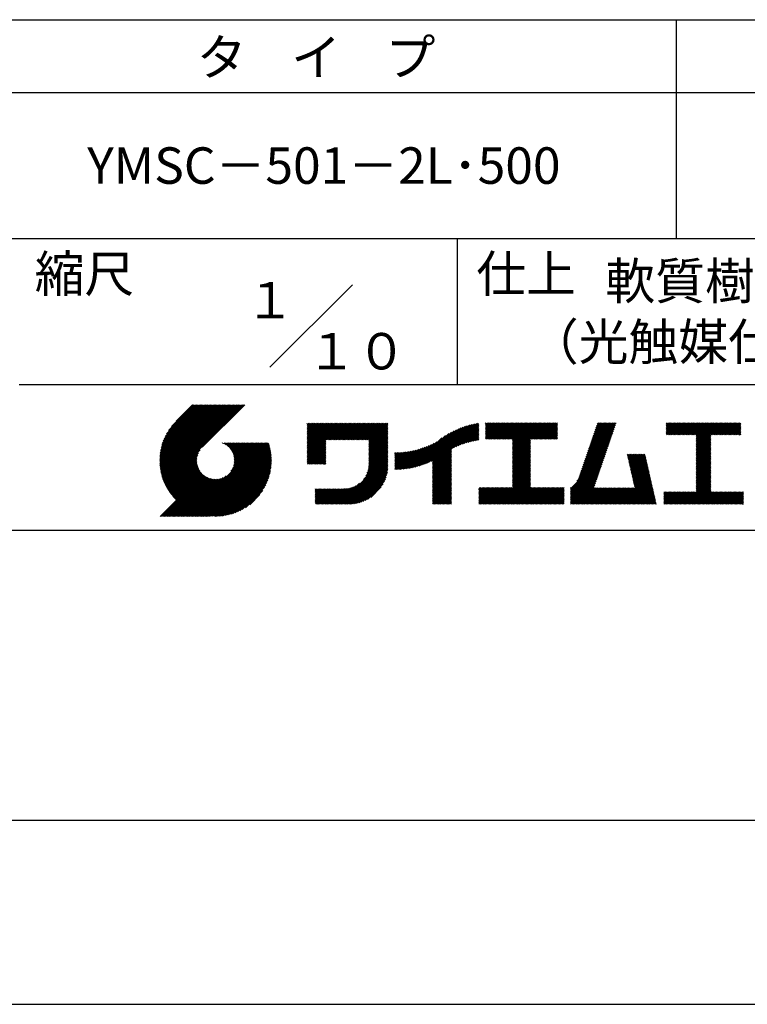
# Model space of a CAD drawing. Extents: x 0 to 2100, y 0 to 2970.
# Drawn here: x 1099 to 1597, y 0 to 675 of the extents above; entities that cross this region are included whole.
import ezdxf
from ezdxf.enums import TextEntityAlignment as Align

# ---------------------------------------------------------------- set-up
doc = ezdxf.new("R2010")
doc.units = 0
doc.header["$LTSCALE"] = 0.4
doc.layers.get('DEFPOINTS').update_dxf_attribs({"linetype": 'CONTINUOUS'})
doc.layers.add('TITLE', color=7, linetype='CONTINUOUS')
doc.styles.get("Standard").update_dxf_attribs({"font": 'romans.shx', "bigfont": 'bigfont.shx'})

msp = doc.modelspace()

# ---------------------------------------------------------------- linework, layer by layer
at = {"layer": 'DEFPOINTS'}
msp.add_line((0, 0), (2100, 0), dxfattribs=at)
at = {"layer": 'TITLE'}
for p, q in [((200, 675), (1997.5, 675)), ((1548.75, 675), (1548.75, 525)), ((200, 625), (1997.5, 625)), ((200, 525), (1997.5, 525)), ((1398.75, 525), (1398.75, 425)), ((1270.47, 436.72), (1327.03, 493.28)), ((1098.75, 425), (1997.5, 425)), ((1195.01, 372.48), (1233.56, 411.04)), ((1195.01, 373.36), (1232.69, 411.04)), ((1195.02, 371.63), (1234.44, 411.04)), ((1195.03, 374.26), (1231.82, 411.04)), ((1195.06, 370.79), (1235.31, 411.04)), ((1195.08, 375.18), (1230.94, 411.04)), ((1195.11, 369.97), (1236.18, 411.04)), ((1195.15, 376.12), (1230.07, 411.04)), ((1195.18, 369.16), (1237.05, 411.04)), ((1195.25, 377.09), (1229.2, 411.04)), ((1195.26, 368.37), (1237.93, 411.04)), ((1195.36, 367.6), (1238.8, 411.04)), ((1195.38, 378.09), (1228.33, 411.04)), ((1195.47, 366.84), (1239.67, 411.04)), ((1195.54, 379.12), (1227.45, 411.04)), ((1195.59, 366.09), (1240.55, 411.04)), ((1195.73, 365.35), (1241.42, 411.04)), ((1195.73, 380.19), (1226.58, 411.04)), ((1195.88, 364.63), (1242.29, 411.04)), ((1195.97, 381.3), (1225.71, 411.04)), ((1196.04, 363.92), (1243.16, 411.04)), ((1196.22, 363.22), (1244.04, 411.04)), ((1196.25, 382.46), (1224.83, 411.04)), ((1196.4, 362.53), (1244.91, 411.04)), ((1196.59, 383.67), (1223.96, 411.04)), ((1196.6, 361.85), (1245.78, 411.04)), ((1196.8, 361.19), (1246.65, 411.04)), ((1196.99, 384.94), (1223.09, 411.04)), ((1197.02, 360.53), (1247.53, 411.04)), ((1197.24, 359.88), (1248.4, 411.04)), ((1197.48, 359.24), (1249.27, 411.04)), ((1197.48, 386.3), (1222.22, 411.04)), ((1197.72, 358.62), (1250.15, 411.04)), ((1197.97, 358), (1251.02, 411.04)), ((1198.06, 387.76), (1221.34, 411.04)), ((1198.24, 357.38), (1251.89, 411.04)), ((1198.51, 356.78), (1252.76, 411.04)), ((1198.78, 389.36), (1220.47, 411.04)), ((1199.71, 391.15), (1219.6, 411.04)), ((1200.96, 393.28), (1218.72, 411.04)), ((1203.02, 396.21), (1217.85, 411.04)), ((1217.42, 411.04), (1206.21, 399.83)), ((1253.38, 411.04), (1224.19, 381.85)), ((1295.93, 396.28), (1298.1, 398.45)), ((1295.93, 398.02), (1296.36, 398.45)), ((1295.93, 397.15), (1297.23, 398.45)), ((1295.93, 390.17), (1304.21, 398.45)), ((1295.93, 389.29), (1305.09, 398.45)), ((1295.93, 388.42), (1305.96, 398.45)), ((1295.93, 387.55), (1306.83, 398.45)), ((1295.93, 380.57), (1313.82, 398.45)), ((1295.93, 379.69), (1314.69, 398.45)), ((1295.93, 378.82), (1315.56, 398.45)), ((1295.93, 377.95), (1316.43, 398.45)), ((1295.93, 377.07), (1317.31, 398.45)), ((1295.93, 376.2), (1318.18, 398.45)), ((1295.93, 375.33), (1319.05, 398.45)), ((1295.93, 374.46), (1319.93, 398.45)), ((1295.93, 384.93), (1309.45, 398.45)), ((1295.93, 384.06), (1310.32, 398.45)), ((1295.93, 383.18), (1311.2, 398.45)), ((1295.93, 382.31), (1312.07, 398.45)), ((1295.93, 381.44), (1312.94, 398.45)), ((1295.93, 386.68), (1307.71, 398.45)), ((1295.93, 385.8), (1308.58, 398.45)), ((1295.93, 391.04), (1303.34, 398.45)), ((1295.93, 391.91), (1302.47, 398.45)), ((1295.93, 393.66), (1300.72, 398.45)), ((1295.93, 392.79), (1301.6, 398.45)), ((1295.93, 395.4), (1298.98, 398.45)), ((1295.93, 394.53), (1299.85, 398.45)), ((1309.24, 386.9), (1320.8, 398.45)), ((1310.12, 386.9), (1321.67, 398.45)), ((1310.99, 386.9), (1322.54, 398.45)), ((1311.86, 386.9), (1323.42, 398.45)), ((1312.74, 386.9), (1324.29, 398.45)), ((1313.61, 386.9), (1325.16, 398.45)), ((1314.48, 386.9), (1326.04, 398.45)), ((1315.35, 386.9), (1326.91, 398.45)), ((1316.23, 386.9), (1327.78, 398.45)), ((1317.1, 386.9), (1328.65, 398.45)), ((1317.97, 386.9), (1329.53, 398.45)), ((1318.85, 386.9), (1330.4, 398.45)), ((1319.72, 386.9), (1331.27, 398.45)), ((1320.59, 386.9), (1332.15, 398.45)), ((1321.46, 386.9), (1333.02, 398.45)), ((1322.34, 386.9), (1333.89, 398.45)), ((1323.21, 386.9), (1334.76, 398.45)), ((1324.08, 386.9), (1335.64, 398.45)), ((1324.96, 386.9), (1336.51, 398.45)), ((1325.83, 386.9), (1337.38, 398.45)), ((1326.7, 386.9), (1338.26, 398.45)), ((1327.57, 386.9), (1339.13, 398.45)), ((1328.45, 386.9), (1340, 398.45)), ((1329.32, 386.9), (1340.87, 398.45)), ((1330.19, 386.9), (1341.75, 398.45)), ((1331.07, 386.9), (1342.62, 398.45)), ((1331.94, 386.9), (1343.49, 398.45)), ((1332.81, 386.9), (1344.37, 398.45)), ((1333.68, 386.9), (1345.24, 398.45)), ((1334.56, 386.9), (1346.11, 398.45)), ((1335.43, 386.9), (1346.98, 398.45)), ((1336.3, 386.9), (1347.86, 398.45)), ((1337.18, 386.9), (1348.73, 398.45)), ((1338.05, 386.9), (1349.6, 398.45)), ((1338.23, 385.34), (1351.35, 398.45)), ((1338.23, 386.21), (1350.48, 398.45)), ((1396.26, 381.39), (1413.27, 398.4)), ((1418.13, 396.28), (1420.4, 398.55)), ((1418.13, 395.41), (1421.28, 398.55)), ((1418.13, 398.03), (1418.66, 398.55)), ((1418.13, 397.16), (1419.53, 398.55)), ((1418.13, 390.17), (1426.51, 398.55)), ((1418.13, 389.3), (1427.39, 398.55)), ((1418.13, 388.43), (1428.26, 398.55)), ((1418.13, 387.55), (1429.13, 398.55)), ((1418.13, 391.05), (1425.64, 398.55)), ((1418.13, 394.54), (1422.15, 398.55)), ((1418.13, 393.66), (1423.02, 398.55)), ((1418.13, 392.79), (1423.9, 398.55)), ((1418.13, 391.92), (1424.77, 398.55)), ((1418.88, 387.43), (1430.01, 398.55)), ((1419.76, 387.43), (1430.88, 398.55)), ((1420.63, 387.43), (1431.75, 398.55)), ((1421.5, 387.43), (1432.62, 398.55)), ((1422.38, 387.43), (1433.5, 398.55)), ((1423.25, 387.43), (1434.37, 398.55)), ((1424.12, 387.43), (1435.24, 398.55)), ((1424.99, 387.43), (1436.12, 398.55)), ((1425.87, 387.43), (1436.99, 398.55)), ((1426.74, 387.43), (1437.86, 398.55)), ((1427.61, 387.43), (1438.73, 398.55)), ((1428.49, 387.43), (1439.61, 398.55)), ((1429.36, 387.43), (1440.48, 398.55)), ((1430.23, 387.43), (1441.35, 398.55)), ((1431.1, 387.43), (1442.23, 398.55)), ((1431.98, 387.43), (1443.1, 398.55)), ((1432.85, 387.43), (1443.97, 398.55)), ((1433.72, 387.43), (1444.84, 398.55)), ((1434.6, 387.43), (1445.72, 398.55)), ((1435.47, 387.43), (1446.59, 398.55)), ((1436.34, 387.43), (1447.46, 398.55)), ((1436.62, 384.22), (1450.95, 398.55)), ((1436.62, 383.35), (1451.83, 398.55)), ((1436.62, 382.47), (1452.7, 398.55)), ((1436.62, 381.6), (1453.57, 398.55)), ((1436.62, 380.73), (1454.45, 398.55)), ((1436.62, 379.86), (1455.32, 398.55)), ((1436.62, 378.98), (1456.19, 398.55)), ((1436.62, 378.11), (1457.06, 398.55)), ((1436.62, 377.24), (1457.94, 398.55)), ((1436.62, 386.84), (1448.34, 398.55)), ((1436.62, 385.97), (1449.21, 398.55)), ((1436.62, 385.09), (1450.08, 398.55)), ((1436.62, 376.36), (1458.81, 398.55)), ((1436.62, 375.49), (1459.68, 398.55)), ((1449.43, 387.43), (1460.56, 398.55)), ((1450.31, 387.43), (1461.43, 398.55)), ((1451.18, 387.43), (1462.3, 398.55)), ((1452.05, 387.43), (1463.17, 398.55)), ((1452.93, 387.43), (1464.05, 398.55)), ((1453.8, 387.43), (1464.92, 398.55)), ((1454.67, 387.43), (1465.79, 398.55)), ((1455.54, 387.43), (1466.67, 398.55)), ((1456.42, 387.43), (1467.54, 398.55)), ((1488.28, 379.14), (1507.66, 398.53)), ((1488.73, 380.47), (1506.82, 398.55)), ((1489.19, 381.8), (1505.94, 398.55)), ((1489.65, 383.13), (1505.07, 398.55)), ((1490.11, 384.47), (1504.2, 398.55)), ((1490.57, 385.8), (1503.32, 398.55)), ((1491.03, 387.13), (1502.45, 398.55)), ((1491.49, 388.46), (1501.58, 398.55)), ((1491.95, 389.79), (1500.71, 398.55)), ((1492.4, 391.12), (1499.83, 398.55)), ((1492.86, 392.46), (1498.96, 398.55)), ((1493.32, 393.79), (1498.09, 398.55)), ((1493.78, 395.12), (1497.21, 398.55)), ((1494.24, 396.45), (1496.34, 398.55)), ((1494.7, 397.78), (1495.47, 398.55)), ((1542.04, 396.24), (1544.35, 398.55)), ((1542.04, 397.99), (1542.6, 398.55)), ((1542.04, 397.12), (1543.48, 398.55)), ((1542.04, 391.88), (1548.71, 398.55)), ((1542.04, 391.01), (1549.59, 398.55)), ((1542.04, 395.37), (1545.22, 398.55)), ((1542.04, 394.5), (1546.09, 398.55)), ((1542.04, 393.62), (1546.97, 398.55)), ((1542.04, 392.75), (1547.84, 398.55)), ((1542.2, 390.29), (1550.46, 398.55)), ((1543.07, 390.29), (1551.33, 398.55)), ((1543.94, 390.29), (1552.2, 398.55)), ((1544.82, 390.29), (1553.08, 398.55)), ((1545.69, 390.29), (1553.95, 398.55)), ((1546.56, 390.29), (1554.82, 398.55)), ((1547.44, 390.29), (1555.7, 398.55)), ((1548.31, 390.29), (1556.57, 398.55)), ((1549.18, 390.29), (1557.44, 398.55)), ((1550.05, 390.29), (1558.31, 398.55)), ((1550.93, 390.29), (1559.19, 398.55)), ((1551.8, 390.29), (1560.06, 398.55)), ((1552.67, 390.29), (1560.93, 398.55)), ((1553.55, 390.29), (1561.81, 398.55)), ((1554.42, 390.29), (1562.68, 398.55)), ((1555.29, 390.29), (1563.55, 398.55)), ((1556.16, 390.29), (1564.42, 398.55)), ((1557.04, 390.29), (1565.3, 398.55)), ((1557.91, 390.29), (1566.17, 398.55)), ((1558.78, 390.29), (1567.04, 398.55)), ((1559.66, 390.29), (1567.92, 398.55)), ((1560.53, 390.29), (1568.79, 398.55)), ((1561.4, 390.29), (1569.66, 398.55)), ((1562.27, 390.29), (1570.53, 398.55)), ((1562.57, 389.72), (1571.41, 398.55)), ((1562.57, 388.85), (1572.28, 398.55)), ((1562.57, 387.97), (1573.15, 398.55)), ((1562.57, 382.74), (1578.39, 398.55)), ((1562.57, 381.86), (1579.26, 398.55)), ((1562.57, 380.99), (1580.14, 398.55)), ((1562.57, 384.48), (1576.64, 398.55)), ((1562.57, 383.61), (1577.52, 398.55)), ((1562.57, 387.1), (1574.03, 398.55)), ((1562.57, 386.23), (1574.9, 398.55)), ((1562.57, 385.35), (1575.77, 398.55)), ((1572.75, 390.29), (1581.01, 398.55)), ((1573.62, 390.29), (1581.88, 398.55)), ((1574.49, 390.29), (1582.75, 398.55)), ((1575.37, 390.29), (1583.63, 398.55)), ((1576.24, 390.29), (1584.5, 398.55)), ((1577.11, 390.29), (1585.37, 398.55)), ((1577.98, 390.29), (1586.25, 398.55)), ((1578.86, 390.29), (1587.12, 398.55)), ((1579.73, 390.29), (1587.99, 398.55)), ((1580.6, 390.29), (1588.86, 398.55)), ((1581.48, 390.29), (1589.74, 398.55)), ((1582.35, 390.29), (1590.61, 398.55)), ((1583.22, 390.29), (1591.48, 398.55)), ((1584.09, 390.29), (1592.36, 398.55)), ((1584.97, 390.29), (1593.06, 398.39)), ((1338.23, 384.47), (1351.39, 397.62)), ((1338.23, 383.59), (1351.39, 396.75)), ((1338.23, 382.72), (1351.39, 395.87)), ((1338.23, 381.85), (1351.39, 395)), ((1338.23, 380.97), (1351.39, 394.13)), ((1338.23, 380.1), (1351.39, 393.25)), ((1338.23, 379.23), (1351.39, 392.38)), ((1338.23, 378.36), (1351.39, 391.51)), ((1371.25, 368.6), (1394.91, 392.26)), ((1372.46, 368.94), (1396.66, 393.14)), ((1373.71, 369.31), (1398.29, 393.89)), ((1375, 369.73), (1399.82, 394.55)), ((1376.35, 370.21), (1401.27, 395.13)), ((1377.76, 370.75), (1402.66, 395.65)), ((1379.25, 371.36), (1403.99, 396.1)), ((1380.82, 372.06), (1405.27, 396.51)), ((1381.78, 367.79), (1412.21, 398.21)), ((1381.78, 368.66), (1411.13, 398)), ((1381.78, 369.53), (1410.02, 397.77)), ((1381.78, 370.41), (1408.88, 397.5)), ((1381.78, 371.28), (1407.71, 397.21)), ((1381.78, 372.15), (1406.51, 396.88)), ((1397.91, 382.17), (1413.6, 397.86)), ((1399.46, 382.85), (1413.6, 396.99)), ((1400.93, 383.45), (1413.6, 396.11)), ((1402.34, 383.98), (1413.6, 395.24)), ((1403.68, 384.45), (1413.6, 394.37)), ((1404.97, 384.87), (1413.6, 393.5)), ((1406.22, 385.24), (1413.6, 392.62)), ((1407.43, 385.58), (1413.6, 391.75)), ((1457.29, 387.43), (1467.55, 397.69)), ((1458.16, 387.43), (1467.55, 396.82)), ((1459.04, 387.43), (1467.55, 395.95)), ((1459.91, 387.43), (1467.55, 395.07)), ((1460.78, 387.43), (1467.55, 394.2)), ((1461.65, 387.43), (1467.55, 393.33)), ((1462.53, 387.43), (1467.55, 392.45)), ((1463.4, 387.43), (1467.55, 391.58)), ((1485.98, 372.48), (1505.37, 391.87)), ((1486.44, 373.81), (1505.83, 393.2)), ((1486.9, 375.14), (1506.29, 394.53)), ((1487.36, 376.48), (1506.74, 395.86)), ((1487.82, 377.81), (1507.2, 397.19)), ((1585.84, 390.29), (1593.06, 397.51)), ((1586.71, 390.29), (1593.06, 396.64)), ((1587.59, 390.29), (1593.06, 395.77)), ((1588.46, 390.29), (1593.06, 394.89)), ((1589.33, 390.29), (1593.06, 394.02)), ((1590.2, 390.29), (1593.06, 393.15)), ((1591.08, 390.29), (1593.06, 392.28)), ((1213.76, 334.51), (1264.13, 384.87)), ((1214.64, 334.51), (1265, 384.87)), ((1215.51, 334.51), (1265.87, 384.87)), ((1216.38, 334.51), (1266.75, 384.87)), ((1217.26, 334.51), (1267.62, 384.87)), ((1218.13, 334.51), (1268.49, 384.87)), ((1219, 334.51), (1269.37, 384.87)), ((1237.84, 384.77), (1237.94, 384.87)), ((1238.46, 384.52), (1238.82, 384.87)), ((1239.05, 384.24), (1239.69, 384.87)), ((1239.62, 383.93), (1240.56, 384.87)), ((1240.17, 383.6), (1241.43, 384.87)), ((1240.69, 383.25), (1242.31, 384.87)), ((1241.19, 382.88), (1243.18, 384.87)), ((1241.67, 382.49), (1244.05, 384.87)), ((1242.12, 382.07), (1244.93, 384.87)), ((1242.56, 381.63), (1245.8, 384.87)), ((1242.98, 381.18), (1246.67, 384.87)), ((1243.37, 380.7), (1247.54, 384.87)), ((1243.74, 380.2), (1248.42, 384.87)), ((1243.77, 365.39), (1263.26, 384.87)), ((1244.1, 379.68), (1249.29, 384.87)), ((1244.42, 379.13), (1250.16, 384.87)), ((1244.73, 378.57), (1251.04, 384.87)), ((1244.95, 367.43), (1262.38, 384.87)), ((1245.01, 377.97), (1251.91, 384.87)), ((1245.26, 377.35), (1252.78, 384.87)), ((1245.49, 376.71), (1253.65, 384.87)), ((1245.5, 368.86), (1261.51, 384.87)), ((1245.69, 376.03), (1254.53, 384.87)), ((1245.82, 370.05), (1260.64, 384.87)), ((1245.85, 375.32), (1255.4, 384.87)), ((1245.98, 374.58), (1256.27, 384.87)), ((1246, 371.11), (1259.76, 384.87)), ((1246.07, 373.79), (1257.15, 384.87)), ((1246.09, 372.07), (1258.89, 384.87)), ((1246.11, 372.96), (1258.02, 384.87)), ((1295.93, 373.58), (1308.73, 386.38)), ((1295.93, 372.71), (1308.73, 385.51)), ((1338.23, 377.48), (1351.39, 390.64)), ((1338.23, 376.61), (1351.39, 389.76)), ((1338.23, 375.74), (1351.39, 388.89)), ((1338.23, 374.86), (1351.39, 388.02)), ((1338.23, 373.99), (1351.39, 387.14)), ((1338.23, 373.12), (1351.39, 386.27)), ((1338.23, 372.25), (1351.39, 385.4)), ((1366.75, 367.59), (1384.84, 385.68)), ((1367.83, 367.8), (1388.29, 388.26)), ((1368.94, 368.04), (1390.84, 389.94)), ((1370.08, 368.3), (1392.99, 391.22)), ((1408.61, 385.88), (1413.6, 390.88)), ((1409.75, 386.15), (1413.6, 390)), ((1410.87, 386.4), (1413.6, 389.13)), ((1411.95, 386.61), (1413.6, 388.26)), ((1413.02, 386.8), (1413.6, 387.39)), ((1436.62, 374.62), (1449.06, 387.06)), ((1436.62, 373.75), (1449.06, 386.19)), ((1436.62, 372.87), (1449.06, 385.32)), ((1464.27, 387.43), (1467.55, 390.71)), ((1465.15, 387.43), (1467.55, 389.84)), ((1466.02, 387.43), (1467.55, 388.96)), ((1466.89, 387.43), (1467.55, 388.09)), ((1483.69, 365.82), (1503.07, 385.21)), ((1484.15, 367.15), (1503.53, 386.54)), ((1484.61, 368.49), (1503.99, 387.87)), ((1485.06, 369.82), (1504.45, 389.2)), ((1485.52, 371.15), (1504.91, 390.54)), ((1562.57, 380.12), (1572.53, 390.07)), ((1562.57, 379.24), (1572.53, 389.2)), ((1562.57, 378.37), (1572.53, 388.33)), ((1562.57, 377.5), (1572.53, 387.45)), ((1562.57, 376.63), (1572.53, 386.58)), ((1562.57, 375.75), (1572.53, 385.71)), ((1562.57, 374.88), (1572.53, 384.83)), ((1591.95, 390.29), (1593.06, 391.4)), ((1592.82, 390.29), (1593.06, 390.53)), ((1198.79, 356.19), (1222.8, 380.21)), ((1199.07, 355.6), (1221.61, 378.14)), ((1219.87, 334.51), (1269.74, 384.37)), ((1220.75, 334.51), (1269.94, 383.7)), ((1221.62, 334.51), (1270.14, 383.03)), ((1222.49, 334.51), (1270.32, 382.34)), ((1223.37, 334.51), (1270.5, 381.64)), ((1224.24, 334.51), (1270.66, 380.93)), ((1225.11, 334.51), (1270.81, 380.21)), ((1225.98, 334.51), (1270.95, 379.47)), ((1226.86, 334.51), (1271.07, 378.72)), ((1295.93, 371.84), (1308.73, 384.64)), ((1295.93, 370.96), (1308.73, 383.76)), ((1296.21, 370.37), (1308.73, 382.89)), ((1297.08, 370.37), (1308.73, 382.02)), ((1297.95, 370.37), (1308.73, 381.14)), ((1298.82, 370.37), (1308.73, 380.27)), ((1299.7, 370.37), (1308.73, 379.4)), ((1300.57, 370.37), (1308.73, 378.53)), ((1337, 364.03), (1351.39, 378.42)), ((1337.48, 365.38), (1351.39, 379.29)), ((1337.8, 366.58), (1351.39, 380.16)), ((1338.02, 367.66), (1351.39, 381.03)), ((1338.15, 368.67), (1351.39, 381.91)), ((1338.22, 369.61), (1351.39, 382.78)), ((1338.23, 371.37), (1351.39, 384.53)), ((1338.23, 370.5), (1351.39, 383.65)), ((1356.01, 367.33), (1368.09, 379.41)), ((1356.01, 368.2), (1367, 379.19)), ((1356.01, 369.07), (1365.94, 379)), ((1356.01, 369.95), (1364.9, 378.84)), ((1356.01, 370.82), (1363.89, 378.69)), ((1356.01, 371.69), (1362.89, 378.57)), ((1356.01, 372.56), (1361.91, 378.47)), ((1356.01, 373.44), (1360.95, 378.38)), ((1356.01, 374.31), (1360.01, 378.31)), ((1356.01, 375.18), (1359.09, 378.26)), ((1356.01, 376.05), (1358.18, 378.22)), ((1356.01, 376.93), (1357.28, 378.2)), ((1356.01, 377.8), (1356.4, 378.19)), ((1356.19, 366.63), (1369.21, 379.65)), ((1357.07, 366.64), (1370.35, 379.92)), ((1357.96, 366.66), (1371.53, 380.23)), ((1358.87, 366.69), (1372.75, 380.57)), ((1359.79, 366.74), (1374.01, 380.96)), ((1360.73, 366.81), (1375.32, 381.4)), ((1361.68, 366.89), (1376.68, 381.89)), ((1362.66, 366.99), (1378.11, 382.44)), ((1363.65, 367.11), (1379.61, 383.07)), ((1364.66, 367.25), (1381.21, 383.8)), ((1365.69, 367.41), (1382.93, 384.65)), ((1381.78, 366.92), (1394.94, 380.07)), ((1381.78, 366.04), (1394.94, 379.2)), ((1381.78, 365.17), (1394.94, 378.32)), ((1436.62, 372), (1449.06, 384.44)), ((1436.62, 371.13), (1449.06, 383.57)), ((1436.62, 370.25), (1449.06, 382.7)), ((1436.62, 369.38), (1449.06, 381.82)), ((1436.62, 368.51), (1449.06, 380.95)), ((1436.62, 367.64), (1449.06, 380.08)), ((1436.62, 366.76), (1449.06, 379.21)), ((1436.62, 365.89), (1449.06, 378.33)), ((1480.84, 358.61), (1500.78, 378.55)), ((1481.85, 360.5), (1501.24, 379.88)), ((1482.31, 361.83), (1501.7, 381.21)), ((1482.77, 363.16), (1502.16, 382.55)), ((1483.23, 364.49), (1502.62, 383.88)), ((1562.57, 374.01), (1572.53, 383.96)), ((1562.57, 373.13), (1572.53, 383.09)), ((1562.57, 372.26), (1572.53, 382.22)), ((1562.57, 371.39), (1572.53, 381.34)), ((1562.57, 370.52), (1572.53, 380.47)), ((1562.57, 369.64), (1572.53, 379.6)), ((1562.57, 368.77), (1572.53, 378.72)), ((1199.37, 355.03), (1221.05, 376.71)), ((1199.67, 354.46), (1220.73, 375.51)), ((1199.99, 353.9), (1220.54, 374.46)), ((1200.31, 353.34), (1220.45, 373.49)), ((1200.63, 352.8), (1220.43, 372.6)), ((1200.97, 352.26), (1220.47, 371.77)), ((1227.73, 334.51), (1271.18, 377.96)), ((1228.6, 334.51), (1271.28, 377.19)), ((1229.65, 334.68), (1271.37, 376.4)), ((1230.45, 334.61), (1271.43, 375.59)), ((1231.27, 334.56), (1271.49, 374.77)), ((1232.11, 334.53), (1271.61, 374.02)), ((1232.97, 334.51), (1271.54, 373.08)), ((1233.84, 334.51), (1271.53, 372.2)), ((1234.74, 334.54), (1271.51, 371.3)), ((1301.44, 370.37), (1308.73, 377.65)), ((1302.32, 370.37), (1308.73, 376.78)), ((1303.19, 370.37), (1308.73, 375.91)), ((1304.06, 370.37), (1308.73, 375.03)), ((1304.93, 370.37), (1308.73, 374.16)), ((1305.81, 370.37), (1308.73, 373.29)), ((1306.68, 370.37), (1308.73, 372.42)), ((1307.55, 370.37), (1308.73, 371.54)), ((1318.5, 342.91), (1351.39, 375.8)), ((1319.37, 342.91), (1351.39, 374.92)), ((1320.24, 342.91), (1351.39, 374.05)), ((1321.12, 342.91), (1351.39, 373.18)), ((1321.99, 342.91), (1351.39, 372.31)), ((1322.86, 342.91), (1351.39, 371.43)), ((1334.53, 359.81), (1351.39, 376.67)), ((1336.23, 362.38), (1351.39, 377.54)), ((1381.78, 364.3), (1394.94, 377.45)), ((1381.78, 363.42), (1394.94, 376.58)), ((1381.78, 362.55), (1394.94, 375.7)), ((1381.78, 361.68), (1394.94, 374.83)), ((1381.78, 360.81), (1394.94, 373.96)), ((1381.78, 359.93), (1394.94, 373.09)), ((1381.78, 359.06), (1394.94, 372.21)), ((1381.78, 358.19), (1394.94, 371.34)), ((1436.62, 365.02), (1449.06, 377.46)), ((1436.62, 364.14), (1449.06, 376.59)), ((1436.62, 363.27), (1449.06, 375.71)), ((1436.62, 362.4), (1449.06, 374.84)), ((1436.62, 361.53), (1449.06, 373.97)), ((1436.62, 360.65), (1449.06, 373.1)), ((1436.62, 359.78), (1449.06, 372.22)), ((1436.62, 358.91), (1449.06, 371.35)), ((1476.48, 353.38), (1500.32, 377.22)), ((1476.48, 352.51), (1499.86, 375.89)), ((1476.48, 351.63), (1499.4, 374.56)), ((1476.48, 350.76), (1498.94, 373.22)), ((1476.48, 349.89), (1498.49, 371.89)), ((1515.29, 376.48), (1515.98, 377.17)), ((1515.45, 375.77), (1516.85, 377.17)), ((1515.62, 375.06), (1517.73, 377.17)), ((1515.78, 374.35), (1518.6, 377.17)), ((1515.94, 373.63), (1519.47, 377.17)), ((1516.1, 372.92), (1520.34, 377.17)), ((1516.26, 372.21), (1521.22, 377.17)), ((1516.42, 371.5), (1522.09, 377.17)), ((1516.59, 370.79), (1522.96, 377.17)), ((1516.75, 370.08), (1523.84, 377.17)), ((1516.91, 369.37), (1524.71, 377.17)), ((1517.07, 368.66), (1525.58, 377.17)), ((1517.23, 367.95), (1526.45, 377.17)), ((1517.4, 367.24), (1527.33, 377.17)), ((1517.56, 366.52), (1527.59, 376.55)), ((1517.72, 365.81), (1527.75, 375.84)), ((1517.88, 365.1), (1527.91, 375.13)), ((1518.04, 364.39), (1528.07, 374.42)), ((1518.2, 363.68), (1528.23, 373.71)), ((1518.37, 362.97), (1528.39, 373)), ((1518.53, 362.26), (1528.56, 372.29)), ((1518.69, 361.55), (1528.72, 371.58)), ((1562.57, 367.9), (1572.53, 377.85)), ((1562.57, 367.02), (1572.53, 376.98)), ((1562.57, 366.15), (1572.53, 376.11)), ((1562.57, 365.28), (1572.53, 375.23)), ((1562.57, 364.41), (1572.53, 374.36)), ((1562.57, 363.53), (1572.53, 373.49)), ((1562.57, 362.66), (1572.53, 372.61)), ((1562.57, 361.79), (1572.53, 371.74)), ((1201.31, 351.73), (1220.56, 370.98)), ((1201.66, 351.21), (1220.69, 370.23)), ((1202.02, 350.69), (1220.85, 369.53)), ((1202.38, 350.19), (1221.05, 368.85)), ((1202.76, 349.68), (1221.27, 368.2)), ((1203.14, 349.19), (1221.53, 367.59)), ((1203.52, 348.71), (1221.81, 366.99)), ((1203.92, 348.23), (1222.11, 366.42)), ((1204.32, 347.75), (1222.44, 365.88)), ((1204.73, 347.29), (1222.79, 365.36)), ((1205.14, 346.83), (1223.17, 364.86)), ((1235.66, 334.58), (1271.46, 370.39)), ((1236.6, 334.65), (1271.39, 369.44)), ((1237.57, 334.75), (1271.29, 368.47)), ((1238.57, 334.88), (1271.17, 367.47)), ((1239.61, 335.04), (1271.01, 366.44)), ((1240.67, 335.23), (1270.81, 365.37)), ((1308.43, 370.37), (1308.73, 370.67)), ((1323.73, 342.91), (1351.39, 370.56)), ((1324.61, 342.91), (1351.39, 369.69)), ((1325.49, 342.92), (1351.38, 368.8)), ((1326.41, 342.96), (1351.33, 367.89)), ((1327.36, 343.04), (1351.26, 366.94)), ((1328.35, 343.15), (1351.14, 365.95)), ((1329.38, 343.32), (1350.98, 364.91)), ((1381.78, 357.31), (1394.94, 370.47)), ((1381.78, 356.44), (1394.94, 369.59)), ((1381.78, 355.57), (1394.94, 368.72)), ((1381.78, 354.7), (1394.94, 367.85)), ((1381.78, 353.82), (1394.94, 366.98)), ((1381.78, 352.95), (1394.94, 366.1)), ((1381.78, 352.08), (1394.94, 365.23)), ((1425.86, 342.91), (1449.06, 366.11)), ((1426.73, 342.91), (1449.06, 365.24)), ((1436.62, 358.03), (1449.06, 370.48)), ((1436.62, 357.16), (1449.06, 369.6)), ((1436.62, 356.29), (1449.06, 368.73)), ((1436.62, 355.42), (1449.06, 367.86)), ((1436.62, 354.54), (1449.06, 366.99)), ((1476.48, 349.02), (1498.03, 370.56)), ((1476.48, 348.14), (1497.57, 369.23)), ((1476.48, 347.27), (1497.11, 367.9)), ((1476.48, 346.4), (1496.65, 366.57)), ((1476.48, 345.52), (1496.19, 365.23)), ((1518.85, 360.84), (1528.88, 370.86)), ((1519.01, 360.13), (1529.04, 370.15)), ((1519.18, 359.41), (1529.2, 369.44)), ((1519.34, 358.7), (1529.37, 368.73)), ((1519.5, 357.99), (1529.53, 368.02)), ((1519.66, 357.28), (1529.69, 367.31)), ((1519.82, 356.57), (1529.85, 366.6)), ((1519.98, 355.86), (1530.01, 365.89)), ((1520.15, 355.15), (1530.17, 365.18)), ((1562.57, 360.91), (1572.53, 370.87)), ((1562.57, 360.04), (1572.53, 370)), ((1562.57, 359.17), (1572.53, 369.12)), ((1562.57, 358.3), (1572.53, 368.25)), ((1562.57, 357.42), (1572.53, 367.38)), ((1562.57, 356.55), (1572.53, 366.5)), ((1562.57, 355.68), (1572.53, 365.63)), ((1562.57, 354.8), (1572.53, 364.76)), ((1195.44, 334.51), (1224.41, 363.48)), ((1196.31, 334.51), (1224.87, 363.07)), ((1197.18, 334.51), (1225.35, 362.67)), ((1198.05, 334.51), (1225.85, 362.3)), ((1198.93, 334.51), (1226.37, 361.95)), ((1199.8, 334.51), (1226.91, 361.62)), ((1200.67, 334.51), (1227.48, 361.32)), ((1201.55, 334.51), (1228.07, 361.04)), ((1202.42, 334.51), (1228.69, 360.78)), ((1203.29, 334.51), (1229.34, 360.55)), ((1204.16, 334.51), (1230.01, 360.36)), ((1205.04, 334.51), (1230.72, 360.19)), ((1205.56, 346.38), (1223.56, 364.38)), ((1205.91, 334.51), (1231.47, 360.06)), ((1205.99, 345.94), (1223.98, 363.92)), ((1206.78, 334.51), (1232.25, 359.98)), ((1207.66, 334.51), (1233.08, 359.94)), ((1208.53, 334.51), (1233.98, 359.96)), ((1209.4, 334.51), (1234.94, 360.05)), ((1210.27, 334.51), (1235.99, 360.23)), ((1211.15, 334.51), (1237.19, 360.55)), ((1212.02, 334.51), (1238.61, 361.1)), ((1212.89, 334.51), (1240.66, 362.28)), ((1241.78, 335.47), (1270.58, 364.26)), ((1242.94, 335.75), (1270.3, 363.11)), ((1244.15, 336.09), (1269.96, 361.9)), ((1245.42, 336.49), (1269.56, 360.62)), ((1246.78, 336.97), (1269.07, 359.27)), ((1248.23, 337.56), (1268.49, 357.81)), ((1330.47, 343.53), (1350.76, 363.82)), ((1331.63, 343.81), (1350.48, 362.67)), ((1332.86, 344.18), (1350.12, 361.43)), ((1334.2, 344.65), (1349.65, 360.09)), ((1335.7, 345.27), (1349.03, 358.6)), ((1381.78, 351.2), (1394.94, 364.36)), ((1381.78, 350.33), (1394.94, 363.48)), ((1381.78, 349.46), (1394.94, 362.61)), ((1381.78, 348.59), (1394.94, 361.74)), ((1381.78, 347.71), (1394.94, 360.87)), ((1381.78, 346.84), (1394.94, 359.99)), ((1381.78, 345.97), (1394.94, 359.12)), ((1381.78, 345.09), (1394.94, 358.25)), ((1427.6, 342.91), (1449.06, 364.37)), ((1428.48, 342.91), (1449.06, 363.49)), ((1429.35, 342.91), (1449.06, 362.62)), ((1430.22, 342.91), (1449.06, 361.75)), ((1431.09, 342.91), (1449.06, 360.88)), ((1431.97, 342.91), (1449.06, 360)), ((1432.84, 342.91), (1449.06, 359.13)), ((1433.71, 342.91), (1449.06, 358.26)), ((1476.48, 344.65), (1495.73, 363.9)), ((1476.48, 343.78), (1495.27, 362.57)), ((1476.48, 342.91), (1494.82, 361.24)), ((1477.36, 342.91), (1494.36, 359.91)), ((1478.23, 342.91), (1493.9, 358.58)), ((1509.65, 342.91), (1530.5, 363.75)), ((1510.52, 342.91), (1530.66, 363.04)), ((1511.4, 342.91), (1530.82, 362.33)), ((1512.27, 342.91), (1530.98, 361.62)), ((1513.14, 342.91), (1531.15, 360.91)), ((1514.01, 342.91), (1531.31, 360.2)), ((1514.89, 342.91), (1531.47, 359.49)), ((1515.76, 342.91), (1531.63, 358.78)), ((1516.63, 342.91), (1531.79, 358.07)), ((1520.31, 354.44), (1530.34, 364.47)), ((1554.17, 342.91), (1572.53, 361.27)), ((1555.04, 342.91), (1572.53, 360.39)), ((1555.91, 342.91), (1572.53, 359.52)), ((1556.78, 342.91), (1572.53, 358.65)), ((1557.66, 342.91), (1572.53, 357.78)), ((1562.57, 353.93), (1572.53, 363.89)), ((1562.57, 353.06), (1572.53, 363.01)), ((1562.57, 352.19), (1572.53, 362.14)), ((1249.83, 338.28), (1267.77, 356.22)), ((1251.62, 339.19), (1266.85, 354.43)), ((1253.74, 340.44), (1265.6, 352.3)), ((1301.62, 348.72), (1306.38, 353.48)), ((1301.62, 347.85), (1307.25, 353.48)), ((1301.62, 346.98), (1308.12, 353.48)), ((1301.62, 346.1), (1309, 353.48)), ((1301.62, 345.23), (1309.87, 353.48)), ((1301.62, 344.36), (1310.74, 353.48)), ((1301.62, 343.48), (1311.61, 353.48)), ((1301.62, 351.34), (1303.76, 353.48)), ((1301.62, 350.47), (1304.63, 353.48)), ((1301.62, 349.59), (1305.5, 353.48)), ((1301.62, 353.09), (1302.01, 353.48)), ((1301.62, 352.21), (1302.89, 353.48)), ((1301.91, 342.91), (1312.49, 353.48)), ((1302.79, 342.91), (1313.36, 353.48)), ((1303.66, 342.91), (1314.23, 353.48)), ((1304.53, 342.91), (1315.11, 353.48)), ((1305.4, 342.91), (1315.98, 353.48)), ((1306.28, 342.91), (1316.85, 353.48)), ((1307.15, 342.91), (1317.72, 353.48)), ((1308.02, 342.91), (1318.6, 353.48)), ((1308.9, 342.91), (1319.47, 353.48)), ((1309.77, 342.91), (1320.34, 353.48)), ((1310.64, 342.91), (1321.22, 353.48)), ((1311.51, 342.91), (1322.11, 353.5)), ((1312.39, 342.91), (1323.05, 353.57)), ((1313.26, 342.91), (1324.05, 353.7)), ((1314.13, 342.91), (1325.14, 353.91)), ((1315.01, 342.91), (1326.33, 354.23)), ((1315.88, 342.91), (1327.69, 354.72)), ((1316.75, 342.91), (1329.33, 355.49)), ((1317.62, 342.91), (1331.91, 357.19)), ((1337.43, 346.13), (1348.17, 356.86)), ((1339.65, 347.47), (1346.82, 354.65)), ((1381.78, 344.22), (1394.94, 357.37)), ((1381.78, 343.35), (1394.94, 356.5)), ((1382.21, 342.91), (1394.94, 355.63)), ((1383.09, 342.91), (1394.94, 354.76)), ((1383.96, 342.91), (1394.94, 353.88)), ((1384.83, 342.91), (1394.94, 353.01)), ((1385.71, 342.91), (1394.94, 352.14)), ((1386.58, 342.91), (1394.94, 351.26)), ((1413.6, 348.11), (1419.69, 354.19)), ((1413.6, 347.23), (1420.56, 354.19)), ((1413.6, 348.98), (1418.81, 354.19)), ((1413.6, 351.6), (1416.19, 354.19)), ((1413.6, 350.73), (1417.07, 354.19)), ((1413.6, 349.85), (1417.94, 354.19)), ((1413.6, 353.34), (1414.45, 354.19)), ((1413.6, 352.47), (1415.32, 354.19)), ((1413.6, 346.36), (1421.43, 354.19)), ((1413.6, 345.49), (1422.3, 354.19)), ((1413.6, 344.62), (1423.18, 354.19)), ((1413.6, 343.74), (1424.05, 354.19)), ((1413.64, 342.91), (1424.92, 354.19)), ((1414.51, 342.91), (1425.8, 354.19)), ((1415.38, 342.91), (1426.67, 354.19)), ((1416.26, 342.91), (1427.54, 354.19)), ((1417.13, 342.91), (1428.41, 354.19)), ((1418, 342.91), (1429.29, 354.19)), ((1418.87, 342.91), (1430.16, 354.19)), ((1419.75, 342.91), (1431.03, 354.19)), ((1420.62, 342.91), (1431.91, 354.19)), ((1421.49, 342.91), (1432.78, 354.19)), ((1422.37, 342.91), (1433.65, 354.19)), ((1423.24, 342.91), (1434.52, 354.19)), ((1424.11, 342.91), (1435.4, 354.19)), ((1424.98, 342.91), (1436.27, 354.19)), ((1434.59, 342.91), (1449.06, 357.38)), ((1435.46, 342.91), (1449.06, 356.51)), ((1436.33, 342.91), (1449.06, 355.64)), ((1437.2, 342.91), (1449.06, 354.77)), ((1438.08, 342.91), (1449.36, 354.19)), ((1438.95, 342.91), (1450.24, 354.19)), ((1439.82, 342.91), (1451.11, 354.19)), ((1440.7, 342.91), (1451.98, 354.19)), ((1441.57, 342.91), (1452.85, 354.19)), ((1442.44, 342.91), (1453.73, 354.19)), ((1443.31, 342.91), (1454.6, 354.19)), ((1444.19, 342.91), (1455.47, 354.19)), ((1445.06, 342.91), (1456.35, 354.19)), ((1445.93, 342.91), (1457.22, 354.19)), ((1446.81, 342.91), (1458.09, 354.19)), ((1447.68, 342.91), (1458.96, 354.19)), ((1448.55, 342.91), (1459.84, 354.19)), ((1449.42, 342.91), (1460.71, 354.19)), ((1450.3, 342.91), (1461.58, 354.19)), ((1451.17, 342.91), (1462.46, 354.19)), ((1452.04, 342.91), (1463.33, 354.19)), ((1452.92, 342.91), (1464.2, 354.19)), ((1453.79, 342.91), (1465.07, 354.19)), ((1454.66, 342.91), (1465.95, 354.19)), ((1455.53, 342.91), (1466.82, 354.19)), ((1456.41, 342.91), (1467.69, 354.19)), ((1457.28, 342.91), (1468.57, 354.19)), ((1458.15, 342.91), (1469.44, 354.19)), ((1459.03, 342.91), (1470.31, 354.19)), ((1459.9, 342.91), (1471.18, 354.19)), ((1460.77, 342.91), (1472.06, 354.19)), ((1461.64, 342.91), (1472.08, 353.34)), ((1462.52, 342.91), (1472.08, 352.47)), ((1463.39, 342.91), (1472.08, 351.6)), ((1476.48, 354.25), (1476.62, 354.39)), ((1479.1, 342.91), (1493.44, 357.24)), ((1479.97, 342.91), (1492.98, 355.91)), ((1480.85, 342.91), (1492.52, 354.58)), ((1481.72, 342.91), (1492.82, 354)), ((1482.59, 342.91), (1493.69, 354)), ((1483.47, 342.91), (1494.56, 354)), ((1484.34, 342.91), (1495.44, 354)), ((1485.21, 342.91), (1496.31, 354)), ((1486.08, 342.91), (1497.18, 354)), ((1486.96, 342.91), (1498.05, 354)), ((1487.83, 342.91), (1498.93, 354)), ((1488.7, 342.91), (1499.8, 354)), ((1489.58, 342.91), (1500.67, 354)), ((1490.45, 342.91), (1501.55, 354)), ((1491.32, 342.91), (1502.42, 354)), ((1492.19, 342.91), (1503.29, 354)), ((1493.07, 342.91), (1504.16, 354)), ((1493.94, 342.91), (1505.04, 354)), ((1494.81, 342.91), (1505.91, 354)), ((1495.69, 342.91), (1506.78, 354)), ((1496.56, 342.91), (1507.66, 354)), ((1497.43, 342.91), (1508.53, 354)), ((1498.3, 342.91), (1509.4, 354)), ((1499.18, 342.91), (1510.27, 354)), ((1500.05, 342.91), (1511.15, 354)), ((1500.92, 342.91), (1512.02, 354)), ((1501.8, 342.91), (1512.89, 354)), ((1502.67, 342.91), (1513.77, 354)), ((1503.54, 342.91), (1514.64, 354)), ((1504.41, 342.91), (1515.51, 354)), ((1505.29, 342.91), (1516.38, 354)), ((1506.16, 342.91), (1517.26, 354)), ((1507.03, 342.91), (1518.13, 354)), ((1507.91, 342.91), (1519, 354)), ((1508.78, 342.91), (1519.88, 354)), ((1517.51, 342.91), (1531.95, 357.35)), ((1518.38, 342.91), (1532.12, 356.64)), ((1519.25, 342.91), (1532.28, 355.93)), ((1520.12, 342.91), (1532.44, 355.22)), ((1521, 342.91), (1532.6, 354.51)), ((1521.87, 342.91), (1532.76, 353.8)), ((1522.74, 342.91), (1532.93, 353.09)), ((1523.62, 342.91), (1533.09, 352.38)), ((1524.49, 342.91), (1533.25, 351.67)), ((1540.26, 348.2), (1543.49, 351.43)), ((1540.26, 347.33), (1544.36, 351.43)), ((1540.26, 349.08), (1542.61, 351.43)), ((1540.26, 350.82), (1540.87, 351.43)), ((1540.26, 349.95), (1541.74, 351.43)), ((1540.26, 342.97), (1548.72, 351.43)), ((1540.26, 346.46), (1545.23, 351.43)), ((1540.26, 345.59), (1546.11, 351.43)), ((1540.26, 344.71), (1546.98, 351.43)), ((1540.26, 343.84), (1547.85, 351.43)), ((1541.07, 342.91), (1549.6, 351.43)), ((1541.95, 342.91), (1550.47, 351.43)), ((1542.82, 342.91), (1551.34, 351.43)), ((1543.69, 342.91), (1552.22, 351.43)), ((1544.56, 342.91), (1553.09, 351.43)), ((1545.44, 342.91), (1553.96, 351.43)), ((1546.31, 342.91), (1554.83, 351.43)), ((1547.18, 342.91), (1555.71, 351.43)), ((1548.06, 342.91), (1556.58, 351.43)), ((1548.93, 342.91), (1557.45, 351.43)), ((1549.8, 342.91), (1558.33, 351.43)), ((1550.67, 342.91), (1559.2, 351.43)), ((1551.55, 342.91), (1560.07, 351.43)), ((1552.42, 342.91), (1560.94, 351.43)), ((1553.29, 342.91), (1561.82, 351.43)), ((1558.53, 342.91), (1572.53, 356.9)), ((1559.4, 342.91), (1572.53, 356.03)), ((1560.28, 342.91), (1572.53, 355.16)), ((1561.15, 342.91), (1572.53, 354.28)), ((1562.02, 342.91), (1572.53, 353.41)), ((1562.89, 342.91), (1572.53, 352.54)), ((1563.77, 342.91), (1572.53, 351.67)), ((1564.64, 342.91), (1573.16, 351.43)), ((1565.51, 342.91), (1574.04, 351.43)), ((1566.39, 342.91), (1574.91, 351.43)), ((1567.26, 342.91), (1575.78, 351.43)), ((1568.13, 342.91), (1576.66, 351.43)), ((1569, 342.91), (1577.53, 351.43)), ((1569.88, 342.91), (1578.4, 351.43)), ((1570.75, 342.91), (1579.27, 351.43)), ((1571.62, 342.91), (1580.15, 351.43)), ((1572.5, 342.91), (1581.02, 351.43)), ((1573.37, 342.91), (1581.89, 351.43)), ((1574.24, 342.91), (1582.77, 351.43)), ((1575.11, 342.91), (1583.64, 351.43)), ((1575.99, 342.91), (1584.51, 351.43)), ((1576.86, 342.91), (1585.38, 351.43)), ((1577.73, 342.91), (1586.26, 351.43)), ((1578.61, 342.91), (1587.13, 351.43)), ((1579.48, 342.91), (1588, 351.43)), ((1580.35, 342.91), (1588.88, 351.43)), ((1581.22, 342.91), (1589.75, 351.43)), ((1582.1, 342.91), (1590.62, 351.43)), ((1582.97, 342.91), (1591.49, 351.43)), ((1583.84, 342.91), (1592.37, 351.43)), ((1584.72, 342.91), (1593.24, 351.43)), ((1585.59, 342.91), (1594.11, 351.43)), ((1586.46, 342.91), (1594.84, 351.28)), ((1256.65, 342.48), (1263.56, 349.39)), ((1387.45, 342.91), (1394.94, 350.39)), ((1388.32, 342.91), (1394.94, 349.52)), ((1389.2, 342.91), (1394.94, 348.65)), ((1390.07, 342.91), (1394.94, 347.77)), ((1390.94, 342.91), (1394.94, 346.9)), ((1391.82, 342.91), (1394.94, 346.03)), ((1392.69, 342.91), (1394.94, 345.15)), ((1393.56, 342.91), (1394.94, 344.28)), ((1464.26, 342.91), (1472.08, 350.73)), ((1465.14, 342.91), (1472.08, 349.85)), ((1466.01, 342.91), (1472.08, 348.98)), ((1466.88, 342.91), (1472.08, 348.11)), ((1467.75, 342.91), (1472.08, 347.23)), ((1468.63, 342.91), (1472.08, 346.36)), ((1469.5, 342.91), (1472.08, 345.49)), ((1470.37, 342.91), (1472.08, 344.62)), ((1525.36, 342.91), (1533.41, 350.96)), ((1526.23, 342.91), (1533.57, 350.24)), ((1527.11, 342.91), (1533.73, 349.53)), ((1527.98, 342.91), (1533.9, 348.82)), ((1528.85, 342.91), (1534.06, 348.11)), ((1529.73, 342.91), (1534.22, 347.4)), ((1530.6, 342.91), (1534.38, 346.69)), ((1531.47, 342.91), (1534.54, 345.98)), ((1532.34, 342.91), (1534.71, 345.27)), ((1533.22, 342.91), (1534.87, 344.56)), ((1587.33, 342.91), (1594.84, 350.41)), ((1588.21, 342.91), (1594.84, 349.54)), ((1589.08, 342.91), (1594.84, 348.67)), ((1589.95, 342.91), (1594.84, 347.79)), ((1590.83, 342.91), (1594.84, 346.92)), ((1591.7, 342.91), (1594.84, 346.05)), ((1592.57, 342.91), (1594.84, 345.17)), ((1593.44, 342.91), (1594.84, 344.3)), ((1394.43, 342.91), (1394.94, 343.41)), ((1471.25, 342.91), (1472.08, 343.74)), ((1534.09, 342.91), (1535.03, 343.85)), ((1534.96, 342.91), (1535.19, 343.13)), ((1594.32, 342.91), (1594.84, 343.43)), ((200, 325), (1997.5, 325)), ((200, 126.25), (1997.5, 126.25))]:
    msp.add_line(p, q, dxfattribs=at)

# ---------------------------------------------------------------- texts
for s, p in [('タ    イ    プ', (1220.42, 636.75)), ('YMSC－501－2L･500', (1145.42, 562.5)), ('縮尺', (1109.37, 488.29)), ('仕上', (1411.87, 488.29)), ('\u3000\u3000軟質樹脂被覆', (1432.08, 483.33)), ('（光触媒仕上）', (1447.92, 441.67))]:
    msp.add_text(s, height=25, dxfattribs=at).set_placement(p)
for s, p in [('１', (1270.61, 482.66)), ('１０', (1329.9, 447.71))]:
    msp.add_text(s, height=25, dxfattribs=at).set_placement(p, align=Align.MIDDLE_CENTER)

doc.saveas('drawing.dxf')
